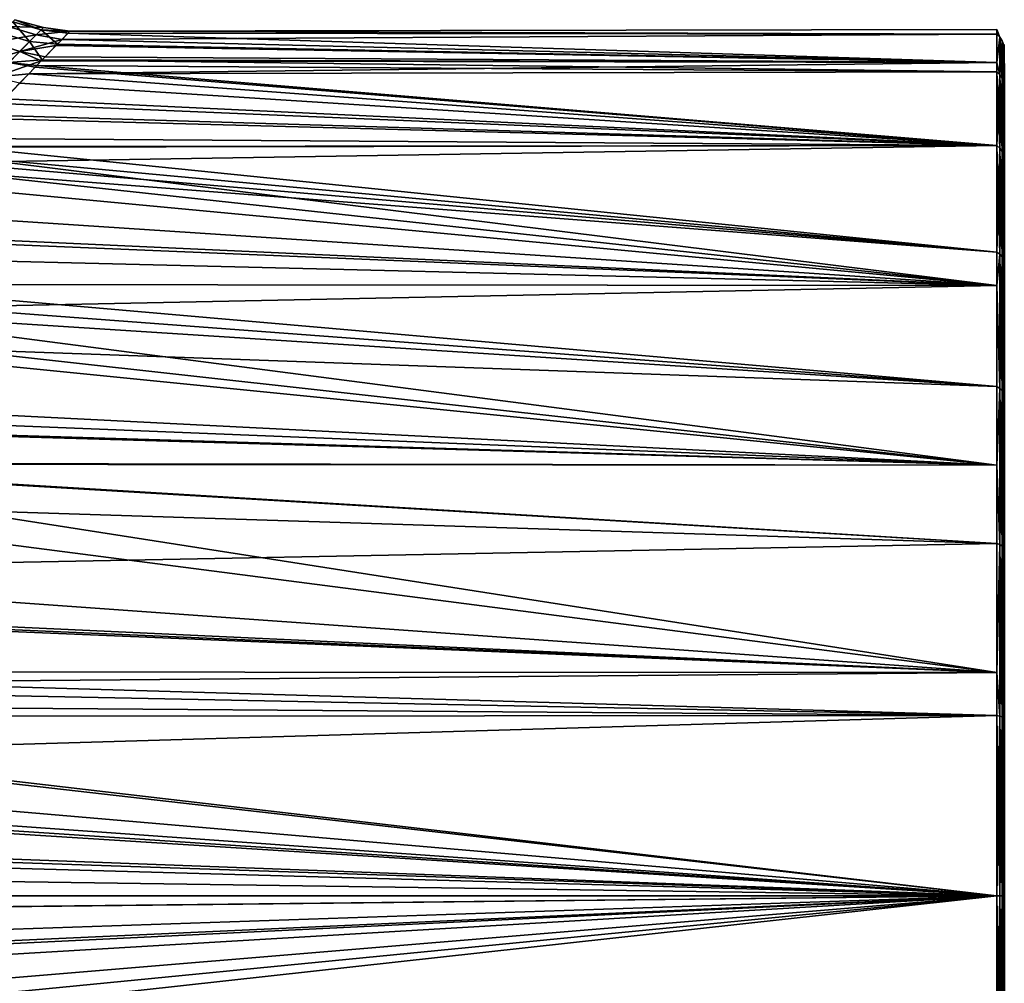
# Model space of a CAD drawing. Units: inches. Extents: x -24 to 233, y 0 to 378.
# Drawn here: x 27 to 53, y 68 to 93 of the extents above; entities that cross this region are included whole.
import ezdxf

# ---------------------------------------------------------------- set-up
doc = ezdxf.new("R2010")
doc.units = ezdxf.units.IN
doc.header["$MEASUREMENT"] = 0

msp = doc.modelspace()

# ---------------------------------------------------------------- linework, layer by layer
for points in [[(26.374, 92.908, 4.07), (27.116, 92.685, 4.163), (26.67, 93.205, 1.733)], [(26.727, 93.263, -0.625), (27.481, 93.056, -0.639), (26.544, 93.079, -2.97)], [(26.67, 93.205, 1.733), (27.422, 92.995, 1.774), (26.727, 93.263, -0.625)], [(26.67, 93.205, 1.733), (27.116, 92.685, 4.163), (27.422, 92.995, 1.774)], [(26.727, 93.263, -0.625), (27.422, 92.995, 1.774), (27.481, 93.056, -0.639)], [(26.544, 93.079, -2.97), (27.291, 92.863, -3.039), (26.122, 92.655, -5.289)], [(26.122, 92.655, -5.289), (27.291, 92.863, -3.039), (26.854, 92.42, -5.407)], [(26.374, 92.908, 4.07), (26.564, 92.126, 6.501), (27.116, 92.685, 4.163)], [(26.544, 93.079, -2.97), (27.481, 93.056, -0.639), (27.291, 92.863, -3.039)], [(27.291, 92.863, -3.039), (27.976, 92.74, -3.114), (26.854, 92.42, -5.407)], [(27.116, 92.685, 4.163), (27.853, 92.612, 4.206), (27.422, 92.995, 1.774)], [(27.481, 93.056, -0.639), (28.182, 92.954, -1.45), (27.291, 92.863, -3.039)], [(27.291, 92.863, -3.039), (28.182, 92.954, -1.45), (27.976, 92.74, -3.114)], [(28.185, 92.958, 1.391), (27.481, 93.056, -0.639), (27.422, 92.995, 1.774)], [(27.422, 92.995, 1.774), (27.853, 92.612, 4.206), (28.135, 92.905, 1.819)], [(27.422, 92.995, 1.774), (28.135, 92.905, 1.819), (28.185, 92.958, 1.391)], [(28.184, 92.956, 0), (27.481, 93.056, -0.639), (28.185, 92.958, 1.391)], [(28.184, 92.956, 0), (28.183, 92.955, -0.658), (27.481, 93.056, -0.639)], [(27.481, 93.056, -0.639), (28.183, 92.955, -0.658), (28.182, 92.954, -1.45)], [(52.8, 92.124, 5.933), (28.135, 92.905, 1.819), (27.853, 92.612, 4.206)], [(27.976, 92.74, -3.114), (28.182, 92.954, -1.45), (52.8, 92.874, -2.404)], [(52.8, 92.124, -5.933), (27.976, 92.74, -3.114), (52.8, 92.874, -2.404)], [(52.8, 92.874, 2.404), (28.185, 92.958, 1.391), (28.135, 92.905, 1.819)], [(52.8, 92.874, 2.404), (28.135, 92.905, 1.819), (52.8, 92.124, 5.933)], [(52.8, 92.874, -2.404), (28.182, 92.954, -1.45), (28.183, 92.955, -0.658)], [(52.8, 92.874, -2.404), (28.183, 92.955, -0.658), (52.8, 93)], [(52.8, 93), (28.183, 92.955, -0.658), (28.184, 92.956, 0)], [(52.8, 93), (28.184, 92.956, 0), (52.8, 92.874, 2.404)], [(52.8, 92.874, 2.404), (28.184, 92.956, 0), (28.185, 92.958, 1.391)], [(52.8, 93), (52.8, 92.874, 2.404), (52.884, 92.795, 2.396)], [(52.884, 92.795, 2.396), (52.884, 92.795, -2.396), (52.8, 93)], [(52.884, 92.795, -2.396), (52.8, 92.874, -2.404), (52.8, 93)], [(52.884, 92.795, 2.396), (52.8, 92.874, 2.404), (52.8, 92.124, 5.933)], [(52.884, 92.795, -2.396), (52.8, 92.124, -5.933), (52.8, 92.874, -2.404)], [(26.122, 92.655, -5.289), (26.854, 92.42, -5.407), (25.468, 91.996, -7.549)], [(26.564, 92.126, 6.501), (27.447, 92.193, 5.947), (27.116, 92.685, 4.163)], [(26.854, 92.42, -5.407), (27.976, 92.74, -3.114), (27.815, 92.573, -4.411)], [(26.854, 92.42, -5.407), (27.815, 92.573, -4.411), (27.53, 92.278, -5.533)], [(27.116, 92.685, 4.163), (27.447, 92.193, 5.947), (27.853, 92.612, 4.206)], [(52.8, 92.124, 5.933), (27.853, 92.612, 4.206), (27.447, 92.193, 5.947)], [(27.53, 92.278, -5.533), (27.815, 92.573, -4.411), (52.8, 92.124, -5.933)], [(52.8, 92.124, -5.933), (27.815, 92.573, -4.411), (27.976, 92.74, -3.114)], [(52.884, 92.795, 2.396), (52.8, 92.124, 5.933), (52.884, 91.798, 7.083)], [(52.884, 91.798, -7.083), (52.8, 92.124, -5.933), (52.884, 92.795, -2.396)], [(52.884, 91.798, 7.083), (52.947, 91.706, 7.053), (52.884, 92.795, 2.396)], [(52.947, 92.698, 2.386), (52.947, 92.698, -2.386), (52.884, 92.795, -2.396)], [(52.884, 92.795, -2.396), (52.947, 92.698, -2.386), (52.884, 91.798, -7.083)], [(52.947, 91.706, 7.053), (52.947, 92.698, 2.386), (52.884, 92.795, 2.396)], [(52.884, 92.795, 2.396), (52.947, 92.698, 2.386), (52.884, 92.795, -2.396)], [(52.947, 92.698, -2.386), (52.947, 91.706, -7.053), (52.884, 91.798, -7.083)], [(52.987, 91.603, 7.019), (52.987, 92.59, 2.374), (52.947, 92.698, 2.386)], [(52.947, 92.698, 2.386), (52.987, 92.59, 2.374), (52.947, 92.698, -2.386)], [(52.947, 91.706, 7.053), (52.987, 91.603, 7.019), (52.947, 92.698, 2.386)], [(52.987, 92.59, 2.374), (52.987, 92.59, -2.374), (52.947, 92.698, -2.386)], [(52.947, 92.698, -2.386), (52.987, 92.59, -2.374), (52.947, 91.706, -7.053)], [(52.987, 92.59, -2.374), (52.987, 91.603, -7.019), (52.947, 91.706, -7.053)], [(53, 92.6), (53, 92.476, -2.362), (52.987, 92.59, -2.374)], [(53, 92.476, 2.362), (53, 92.6), (52.987, 92.59, 2.374)], [(52.987, 92.59, 2.374), (53, 92.6), (52.987, 92.59, -2.374)], [(53, 91.494, 6.984), (53, 92.476, 2.362), (52.987, 92.59, 2.374)], [(52.987, 91.603, 7.019), (53, 91.494, 6.984), (52.987, 92.59, 2.374)], [(52.987, 92.59, -2.374), (53, 92.476, -2.362), (52.987, 91.603, -7.019)], [(53, 92.096), (53, 92.476, -2.362), (53, 92.6)], [(53, 92.096), (53, 92.6), (53, 92.476, 2.362)], [(25.468, 91.996, -7.549), (26.854, 92.42, -5.407), (26.179, 91.736, -7.705)], [(27.426, 92.171, -5.941), (26.179, 91.736, -7.705), (26.854, 92.42, -5.407)], [(27.426, 92.171, -5.941), (26.854, 92.42, -5.407), (27.53, 92.278, -5.533)], [(53, 92.476, -2.362), (53, 91.494, -6.984), (52.987, 91.603, -7.019)], [(53, 92.096), (53, 92.476, 2.362), (53, 91.343, 5.719)], [(53, 91.343, 5.719), (53, 92.476, 2.362), (53, 91.494, 6.984)], [(53, 91.343, -5.719), (53, 92.476, -2.362), (53, 92.096)], [(53, 91.343, -5.719), (53, 91.494, -6.984), (53, 92.476, -2.362)], [(27.091, 91.824, -7.261), (26.179, 91.736, -7.705), (27.426, 92.171, -5.941)], [(27.265, 92.004, 6.668), (26.564, 92.126, 6.501), (26.454, 91.164, 8.953)], [(26.564, 92.126, 6.501), (27.306, 92.047, 6.553), (27.447, 92.193, 5.947)], [(27.265, 92.004, 6.668), (27.306, 92.047, 6.553), (26.564, 92.126, 6.501)], [(27.426, 92.171, -5.941), (52.8, 92.124, -5.933), (27.091, 91.824, -7.261)], [(27.091, 91.824, -7.261), (52.8, 92.124, -5.933), (52.8, 91.874, -7.107)], [(52.8, 91.874, 7.107), (27.447, 92.193, 5.947), (27.306, 92.047, 6.553)], [(52.8, 92.124, -5.933), (27.426, 92.171, -5.941), (27.53, 92.278, -5.533)], [(52.8, 92.124, 5.933), (27.447, 92.193, 5.947), (52.8, 91.874, 7.107)], [(52.884, 91.798, 7.083), (52.8, 92.124, 5.933), (52.8, 91.874, 7.107)], [(52.884, 91.798, -7.083), (52.8, 91.874, -7.107), (52.8, 92.124, -5.933)], [(53, 91.343, 5.719), (53.005, 91.343, 5.719), (53.005, 92.096)], [(53, 91.343, 5.719), (53.005, 92.096), (53, 92.096)], [(53, 92.096), (53.005, 92.096), (53.005, 91.343, -5.719)], [(53, 92.096), (53.005, 91.343, -5.719), (53, 91.343, -5.719)], [(26.85, 91.573, -7.879), (26.179, 91.736, -7.705), (27.091, 91.824, -7.261)], [(52.8, 89.918, 11.5), (27.265, 92.004, 6.668), (26.454, 91.164, 8.953)], [(52.8, 89.918, -11.5), (26.85, 91.573, -7.879), (27.091, 91.824, -7.261)], [(27.091, 91.824, -7.261), (52.8, 91.874, -7.107), (52.8, 89.918, -11.5)], [(52.8, 89.918, 11.5), (27.306, 92.047, 6.553), (27.265, 92.004, 6.668)], [(52.8, 91.874, 7.107), (27.306, 92.047, 6.553), (52.8, 89.918, 11.5)], [(52.884, 91.798, 7.083), (52.8, 91.874, 7.107), (52.884, 89.85, 11.46)], [(52.884, 89.85, 11.46), (52.8, 91.874, 7.107), (52.8, 89.918, 11.5)], [(52.8, 89.918, -11.5), (52.8, 91.874, -7.107), (52.884, 91.798, -7.083)], [(52.884, 91.798, -7.083), (52.884, 89.85, -11.46), (52.8, 89.918, -11.5)], [(52.884, 89.85, 11.46), (52.947, 89.766, 11.412), (52.884, 91.798, 7.083)], [(52.947, 89.766, 11.412), (52.947, 91.706, 7.053), (52.884, 91.798, 7.083)], [(52.884, 91.798, -7.083), (52.947, 91.706, -7.053), (52.884, 89.85, -11.46)], [(52.8, 89.918, -11.5), (26.035, 90.728, -9.968), (26.85, 91.573, -7.879)], [(52.947, 91.706, -7.053), (52.947, 89.766, -11.412), (52.884, 89.85, -11.46)], [(52.947, 89.766, 11.412), (52.987, 89.672, 11.357), (52.947, 91.706, 7.053)], [(52.947, 91.706, -7.053), (52.987, 91.603, -7.019), (52.947, 89.766, -11.412)], [(52.987, 89.672, 11.357), (52.987, 91.603, 7.019), (52.947, 91.706, 7.053)], [(52.987, 91.603, -7.019), (52.987, 89.672, -11.357), (52.947, 89.766, -11.412)], [(53, 89.572, 11.3), (53, 91.494, 6.984), (52.987, 91.603, 7.019)], [(52.987, 89.672, 11.357), (53, 89.572, 11.3), (52.987, 91.603, 7.019)], [(52.987, 91.603, -7.019), (53, 91.494, -6.984), (52.987, 89.672, -11.357)], [(53, 89.572, -11.3), (52.987, 89.672, -11.357), (53, 91.494, -6.984)], [(53, 91.343, 5.719), (53, 91.494, 6.984), (53, 89.136, 11.048)], [(53, 89.136, 11.048), (53, 91.494, 6.984), (53, 89.572, 11.3)], [(53, 91.343, -5.719), (53, 89.572, -11.3), (53, 91.494, -6.984)], [(53, 89.136, 11.048), (53.005, 89.136, 11.048), (53.005, 91.343, 5.719)], [(53, 89.136, 11.048), (53.005, 91.343, 5.719), (53, 91.343, 5.719)], [(53, 91.343, -5.719), (53.005, 91.343, -5.719), (53.005, 89.136, -11.048)], [(53, 91.343, -5.719), (53.005, 89.136, -11.048), (53, 89.136, -11.048)], [(53, 89.136, -11.048), (53, 89.572, -11.3), (53, 91.343, -5.719)], [(26.333, 91.039, 9.292), (25.439, 90.105, 11.082), (52.8, 89.918, 11.5)], [(26.454, 91.164, 8.953), (26.333, 91.039, 9.292), (52.8, 89.918, 11.5)], [(52.8, 89.918, -11.5), (25.222, 89.877, -11.477), (25.95, 90.639, -10.126)], [(25.95, 90.639, -10.126), (26.035, 90.728, -9.968), (52.8, 89.918, -11.5)], [(52.8, 89.918, 11.5), (25.439, 90.105, 11.082), (25.237, 89.894, 11.487)], [(52.8, 87.092, -15.39), (24.832, 89.47, -12.199), (52.8, 89.918, -11.5)], [(52.8, 89.918, -11.5), (24.832, 89.47, -12.199), (25.222, 89.877, -11.477)], [(52.8, 87.092, 15.39), (25.237, 89.894, 11.487), (25.008, 89.655, 11.945)], [(52.8, 89.918, 11.5), (25.237, 89.894, 11.487), (52.8, 87.092, 15.39)], [(52.884, 89.85, 11.46), (52.8, 89.918, 11.5), (52.884, 87.033, 15.337)], [(52.884, 87.033, 15.337), (52.8, 89.918, 11.5), (52.8, 87.092, 15.39)], [(52.8, 89.918, -11.5), (52.884, 89.85, -11.46), (52.8, 87.092, -15.39)], [(52.884, 89.85, -11.46), (52.884, 87.033, -15.337), (52.8, 87.092, -15.39)], [(52.884, 87.033, 15.337), (52.947, 86.961, 15.272), (52.884, 89.85, 11.46)], [(52.884, 89.85, 11.46), (52.947, 86.961, 15.272), (52.947, 89.766, 11.412)], [(52.884, 89.85, -11.46), (52.947, 89.766, -11.412), (52.884, 87.033, -15.337)], [(52.947, 89.766, -11.412), (52.947, 86.961, -15.272), (52.884, 87.033, -15.337)], [(52.947, 89.766, 11.412), (52.947, 86.961, 15.272), (52.987, 86.88, 15.199)], [(52.987, 86.88, 15.199), (52.987, 89.672, 11.357), (52.947, 89.766, 11.412)], [(52.947, 89.766, -11.412), (52.987, 89.672, -11.357), (52.947, 86.961, -15.272)], [(52.8, 86.2, 16.193), (25.008, 89.655, 11.945), (24.277, 88.889, 13.123)], [(52.8, 87.092, -15.39), (24.631, 89.259, -12.573), (24.832, 89.47, -12.199)], [(52.8, 87.092, 15.39), (25.008, 89.655, 11.945), (52.8, 86.2, 16.193)], [(52.987, 89.672, -11.357), (52.987, 86.88, -15.199), (52.947, 86.961, -15.272)], [(53, 89.572, -11.3), (52.987, 86.88, -15.199), (52.987, 89.672, -11.357)], [(52.987, 86.88, 15.199), (53, 86.795, 15.122), (52.987, 89.672, 11.357)], [(53, 86.795, 15.122), (53, 89.572, 11.3), (52.987, 89.672, 11.357)], [(53, 86.795, -15.122), (52.987, 86.88, -15.199), (53, 89.572, -11.3)], [(53, 89.136, 11.048), (53, 89.572, 11.3), (53, 85.624, 15.625)], [(53, 85.624, 15.625), (53, 89.572, 11.3), (53, 86.795, 15.122)], [(53, 89.136, -11.048), (53, 86.795, -15.122), (53, 89.572, -11.3)], [(52.8, 86.2, -16.193), (23.552, 88.126, -14.094), (24.631, 89.259, -12.573)], [(52.8, 86.2, -16.193), (24.631, 89.259, -12.573), (52.8, 87.092, -15.39)], [(53, 85.624, 15.625), (53.005, 85.624, 15.625), (53.005, 89.136, 11.048)], [(53, 85.624, 15.625), (53.005, 89.136, 11.048), (53, 89.136, 11.048)], [(53, 89.136, -11.048), (53.005, 89.136, -11.048), (53.005, 85.624, -15.625)], [(53, 89.136, -11.048), (53.005, 85.624, -15.625), (53, 85.624, -15.625)], [(53, 85.624, -15.625), (53, 86.795, -15.122), (53, 89.136, -11.048)], [(52.8, 86.2, 16.193), (24.277, 88.889, 13.123), (22.904, 87.441, 14.933)], [(23.014, 87.561, -14.853), (23.552, 88.126, -14.094), (52.8, 86.2, -16.193)], [(52.8, 86.2, -16.193), (21.759, 86.234, -16.235), (23.014, 87.561, -14.853)], [(22.904, 87.441, 14.933), (22.435, 86.947, 15.55), (52.8, 86.2, 16.193)], [(52.8, 87.092, -15.39), (52.884, 87.033, -15.337), (52.8, 86.2, -16.193)], [(52.884, 87.033, 15.337), (52.8, 87.092, 15.39), (52.8, 86.2, 16.193)], [(52.8, 86.2, 16.193), (22.435, 86.947, 15.55), (21.764, 86.231, 16.23)], [(52.884, 83.472, 18.543), (52.884, 87.033, 15.337), (52.8, 86.2, 16.193)], [(52.884, 87.033, -15.337), (52.884, 83.472, -18.543), (52.8, 86.2, -16.193)], [(52.947, 83.415, 18.465), (52.947, 86.961, 15.272), (52.884, 87.033, 15.337)], [(52.947, 83.415, 18.465), (52.884, 87.033, 15.337), (52.884, 83.472, 18.543)], [(52.884, 87.033, -15.337), (52.947, 86.961, -15.272), (52.884, 83.472, -18.543)], [(52.884, 83.472, -18.543), (52.947, 86.961, -15.272), (52.947, 83.415, -18.465)], [(52.947, 83.415, -18.465), (52.947, 86.961, -15.272), (52.987, 86.88, -15.199)], [(52.987, 83.351, 18.377), (52.987, 86.88, 15.199), (52.947, 86.961, 15.272)], [(52.987, 83.351, 18.377), (52.947, 86.961, 15.272), (52.947, 83.415, 18.465)], [(52.947, 83.415, -18.465), (52.987, 86.88, -15.199), (52.987, 83.351, -18.377)], [(52.987, 83.351, -18.377), (52.987, 86.88, -15.199), (53, 86.795, -15.122)], [(53, 83.284, 18.284), (53, 86.795, 15.122), (52.987, 86.88, 15.199)], [(53, 83.284, 18.284), (52.987, 86.88, 15.199), (52.987, 83.351, 18.377)], [(52.987, 83.351, -18.377), (53, 86.795, -15.122), (53, 83.284, -18.284)], [(53, 85.624, 15.625), (53, 86.795, 15.122), (53, 83.284, 18.284)], [(53, 85.624, -15.625), (53, 83.284, -18.284), (53, 86.795, -15.122)], [(21.759, 86.234, -16.235), (52.8, 86.2, -16.193), (21.12, 85.559, -16.939)], [(21.12, 85.559, -16.939), (52.8, 86.2, -16.193), (52.8, 83.519, -18.607)], [(21.764, 86.231, 16.23), (21.426, 85.87, 16.574), (52.8, 83.519, 18.607)], [(52.8, 86.2, 16.193), (21.764, 86.231, 16.23), (52.8, 83.519, 18.607)], [(52.884, 83.472, 18.543), (52.8, 86.2, 16.193), (52.8, 83.519, 18.607)], [(52.8, 86.2, -16.193), (52.884, 83.472, -18.543), (52.8, 83.519, -18.607)], [(52.8, 83.519, 18.607), (21.426, 85.87, 16.574), (20.308, 84.678, 17.708)], [(52.8, 81.437, -19.809), (20.608, 85.004, -17.384), (21.12, 85.559, -16.939)], [(21.12, 85.559, -16.939), (52.8, 83.519, -18.607), (52.8, 81.437, -19.809)], [(53, 81.048, 19.136), (53.005, 81.048, 19.136), (53.005, 85.624, 15.625)], [(53, 81.048, 19.136), (53.005, 85.624, 15.625), (53, 85.624, 15.625)], [(53, 85.624, -15.625), (53.005, 85.624, -15.625), (53.005, 81.048, -19.136)], [(53, 85.624, -15.625), (53.005, 81.048, -19.136), (53, 81.048, -19.136)], [(53, 85.624, 15.625), (53, 83.284, 18.284), (53, 81.048, 19.136)], [(53, 81.048, -19.136), (53, 83.284, -18.284), (53, 85.624, -15.625)], [(52.8, 81.437, -19.809), (18.893, 83.143, -18.874), (20.608, 85.004, -17.384)], [(52.8, 81.437, 19.809), (20.308, 84.678, 17.708), (18.589, 82.807, 19.104)], [(52.8, 83.519, 18.607), (20.308, 84.678, 17.708), (52.8, 81.437, 19.809)], [(52.8, 81.437, 19.809), (52.884, 83.472, 18.543), (52.8, 83.519, 18.607)], [(52.884, 83.472, -18.543), (52.8, 81.437, -19.809), (52.8, 83.519, -18.607)], [(52.884, 79.322, 20.939), (52.884, 83.472, 18.543), (52.8, 81.437, 19.809)], [(52.884, 83.472, -18.543), (52.884, 79.322, -20.939), (52.8, 81.437, -19.809)], [(52.884, 83.472, 18.543), (52.947, 79.283, 20.85), (52.947, 83.415, 18.465)], [(52.884, 79.322, 20.939), (52.947, 79.283, 20.85), (52.884, 83.472, 18.543)], [(52.947, 83.415, -18.465), (52.884, 79.322, -20.939), (52.884, 83.472, -18.543)], [(52.947, 83.415, -18.465), (52.947, 79.283, -20.85), (52.884, 79.322, -20.939)], [(52.947, 83.415, 18.465), (52.947, 79.283, 20.85), (52.987, 79.239, 20.751)], [(52.947, 83.415, 18.465), (52.987, 79.239, 20.751), (52.987, 83.351, 18.377)], [(52.987, 83.351, -18.377), (52.947, 79.283, -20.85), (52.947, 83.415, -18.465)], [(52.987, 83.351, -18.377), (52.987, 79.239, -20.751), (52.947, 79.283, -20.85)], [(52.987, 83.351, 18.377), (52.987, 79.239, 20.751), (53, 79.192, 20.646)], [(52.987, 83.351, 18.377), (53, 79.192, 20.646), (53, 83.284, 18.284)], [(53, 83.284, -18.284), (52.987, 79.239, -20.751), (52.987, 83.351, -18.377)], [(53, 83.284, -18.284), (53, 79.192, -20.646), (52.987, 79.239, -20.751)], [(53, 81.048, 19.136), (53, 83.284, 18.284), (53, 79.192, 20.646)], [(53, 81.048, -19.136), (53, 79.192, -20.646), (53, 83.284, -18.284)], [(17.4, 81.478, -19.882), (18.893, 83.143, -18.874), (52.8, 81.437, -19.809)], [(52.8, 81.437, 19.809), (18.589, 82.807, 19.104), (18.287, 82.474, 19.323)], [(52.8, 81.437, 19.809), (18.249, 82.432, 19.35), (17.402, 81.487, 19.895)], [(18.287, 82.474, 19.323), (18.249, 82.432, 19.35), (52.8, 81.437, 19.809)], [(52.8, 79.355, 21.012), (17.402, 81.487, 19.895), (16.529, 80.511, 20.458)], [(52.8, 75.924, -22.126), (16.623, 80.612, -20.406), (17.379, 81.455, -19.896)], [(17.4, 81.478, -19.882), (52.8, 81.437, -19.809), (17.379, 81.455, -19.896)], [(17.379, 81.455, -19.896), (52.8, 81.437, -19.809), (52.8, 79.355, -21.012)], [(17.379, 81.455, -19.896), (52.8, 79.355, -21.012), (52.8, 75.924, -22.126)], [(52.8, 81.437, 19.809), (17.402, 81.487, 19.895), (52.8, 79.355, 21.012)], [(52.8, 81.437, 19.809), (52.8, 79.355, 21.012), (52.884, 79.322, 20.939)], [(52.884, 79.322, -20.939), (52.8, 79.355, -21.012), (52.8, 81.437, -19.809)], [(53, 75.719, 21.344), (53.005, 75.719, 21.344), (53.005, 81.048, 19.136)], [(53, 75.719, 21.344), (53.005, 81.048, 19.136), (53, 81.048, 19.136)], [(53, 81.048, -19.136), (53.005, 81.048, -19.136), (53.005, 75.719, -21.344)], [(53, 81.048, -19.136), (53.005, 75.719, -21.344), (53, 75.719, -21.344)], [(53, 81.048, 19.136), (53, 79.192, 20.646), (53, 75.719, 21.344)], [(53, 75.719, -21.344), (53, 79.192, -20.646), (53, 81.048, -19.136)], [(52.8, 75.924, -22.126), (14.17, 77.718, -21.666), (16.623, 80.612, -20.406)], [(52.8, 79.355, 21.012), (16.529, 80.511, 20.458), (14.947, 78.63, 21.262)], [(52.8, 75.924, 22.126), (52.8, 79.355, 21.012), (14.947, 78.63, 21.262)], [(52.884, 79.322, 20.939), (52.8, 79.355, 21.012), (52.8, 75.924, 22.126)], [(52.884, 79.322, -20.939), (52.8, 75.924, -22.126), (52.8, 79.355, -21.012)], [(52.884, 79.322, 20.939), (52.8, 75.924, 22.126), (52.884, 74.765, 22.42)], [(52.884, 79.322, -20.939), (52.884, 74.765, -22.42), (52.8, 75.924, -22.126)], [(52.884, 74.765, 22.42), (52.947, 74.745, 22.325), (52.884, 79.322, 20.939)], [(52.947, 74.745, 22.325), (52.947, 79.283, 20.85), (52.884, 79.322, 20.939)], [(52.947, 79.283, -20.85), (52.884, 74.765, -22.42), (52.884, 79.322, -20.939)], [(52.947, 79.283, -20.85), (52.947, 74.745, -22.325), (52.884, 74.765, -22.42)], [(52.987, 74.723, 22.219), (52.987, 79.239, 20.751), (52.947, 79.283, 20.85)], [(52.947, 74.745, 22.325), (52.987, 74.723, 22.219), (52.947, 79.283, 20.85)], [(52.987, 79.239, -20.751), (52.947, 74.745, -22.325), (52.947, 79.283, -20.85)], [(52.987, 79.239, -20.751), (52.987, 74.723, -22.219), (52.947, 74.745, -22.325)], [(53, 79.192, 20.646), (52.987, 79.239, 20.751), (53, 74.699, 22.106)], [(53, 74.699, 22.106), (52.987, 79.239, 20.751), (52.987, 74.723, 22.219)], [(53, 79.192, -20.646), (52.987, 74.723, -22.219), (52.987, 79.239, -20.751)], [(53, 79.192, -20.646), (53, 74.699, -22.106), (52.987, 74.723, -22.219)], [(53, 75.719, 21.344), (53, 79.192, 20.646), (53, 74.699, 22.106)], [(53, 75.719, -21.344), (53, 74.699, -22.106), (53, 79.192, -20.646)], [(14.947, 78.63, 21.262), (14.028, 77.536, 21.73), (52.8, 75.924, 22.126)], [(14.085, 77.605, -21.699), (14.17, 77.718, -21.666), (52.8, 75.924, -22.126)], [(52.8, 75.924, -22.126), (12.842, 75.943, -22.182), (14.085, 77.605, -21.699)], [(52.8, 75.924, 22.126), (14.028, 77.536, 21.73), (12.851, 75.941, 22.174)], [(52.8, 74.782, 22.497), (12.851, 75.941, 22.174), (11.977, 74.756, 22.503)], [(52.8, 75.924, -22.126), (12.575, 75.586, -22.286), (12.842, 75.943, -22.182)], [(52.8, 74.782, -22.497), (12.575, 75.586, -22.286), (52.8, 75.924, -22.126)], [(52.8, 75.924, 22.126), (12.851, 75.941, 22.174), (52.8, 74.782, 22.497)], [(52.884, 74.765, 22.42), (52.8, 75.924, 22.126), (52.8, 74.782, 22.497)], [(52.884, 74.765, -22.42), (52.8, 74.782, -22.497), (52.8, 75.924, -22.126)], [(52.8, 74.782, -22.497), (12.204, 75.089, -22.43), (12.575, 75.586, -22.286)], [(53, 75.719, -21.344), (53.005, 70, -22.096), (53, 70, -22.096)], [(53, 70, 22.096), (53.005, 70, 22.096), (53.005, 75.719, 21.344)], [(53, 70, 22.096), (53.005, 75.719, 21.344), (53, 75.719, 21.344)], [(53, 75.719, -21.344), (53.005, 75.719, -21.344), (53.005, 70, -22.096)], [(53, 70, -22.096), (53, 70, -22.6), (53, 75.719, -21.344)], [(53, 75.719, 21.344), (53, 74.699, 22.106), (53, 70, 22.096)], [(53, 70, -22.6), (53, 74.699, -22.106), (53, 75.719, -21.344)], [(52.8, 74.782, -22.497), (11.321, 73.563, -22.702), (12.204, 75.089, -22.43)], [(52.8, 70, 23), (11.921, 74.655, 22.52), (10.883, 72.77, 22.833)], [(52.8, 70, -23), (11.321, 73.563, -22.702), (52.8, 74.782, -22.497)], [(52.8, 70, 23), (11.977, 74.756, 22.503), (11.921, 74.655, 22.52)], [(52.8, 74.782, 22.497), (11.977, 74.756, 22.503), (52.8, 70, 23)], [(52.884, 74.765, 22.42), (52.8, 74.782, 22.497), (52.884, 70, 22.92)], [(52.884, 70, 22.92), (52.8, 74.782, 22.497), (52.8, 70, 23)], [(52.884, 74.765, -22.42), (52.8, 70, -23), (52.8, 74.782, -22.497)], [(52.884, 70, -22.92), (52.8, 70, -23), (52.884, 74.765, -22.42)], [(52.884, 70, 22.92), (52.947, 70, 22.824), (52.884, 74.765, 22.42)], [(52.947, 70, 22.824), (52.947, 74.745, 22.325), (52.884, 74.765, 22.42)], [(52.884, 74.765, -22.42), (52.947, 74.745, -22.325), (52.884, 70, -22.92)], [(52.884, 70, -22.92), (52.947, 74.745, -22.325), (52.947, 70, -22.824)], [(52.947, 74.745, -22.325), (52.987, 74.723, -22.219), (52.947, 70, -22.824)], [(52.947, 70, 22.824), (52.987, 70, 22.715), (52.947, 74.745, 22.325)], [(52.987, 70, 22.715), (52.987, 74.723, 22.219), (52.947, 74.745, 22.325)], [(52.947, 70, -22.824), (52.987, 74.723, -22.219), (52.987, 70, -22.715)], [(53, 74.699, 22.106), (52.987, 74.723, 22.219), (53, 70, 22.6)], [(52.987, 74.723, -22.219), (53, 74.699, -22.106), (52.987, 70, -22.715)], [(52.987, 70, 22.715), (53, 70, 22.6), (52.987, 74.723, 22.219)], [(53, 74.699, -22.106), (53, 70, -22.6), (52.987, 70, -22.715)], [(53, 70, 22.096), (53, 74.699, 22.106), (53, 70, 22.6)], [(52.8, 70, -23), (10.977, 72.968, -22.808), (11.321, 73.563, -22.702)], [(10.513, 71.574, -22.942), (10.977, 72.968, -22.808), (52.8, 70, -23)], [(10.883, 72.77, 22.833), (10.844, 72.639, 22.844), (52.8, 70, 23)], [(10.844, 72.639, 22.844), (10.415, 71.179, 22.97), (52.8, 70, 23)], [(10.464, 71.427, -22.956), (52.8, 70, -23), (10.376, 70, -22.985)], [(10.513, 71.574, -22.942), (52.8, 70, -23), (10.464, 71.427, -22.956)], [(52.8, 70, 23), (10.415, 71.179, 22.97), (10.388, 70.606, 22.979)], [(52.8, 70, 23), (10.388, 70.606, 22.979), (10.358, 70, 22.988)], [(10.489, 68.565, 22.945), (52.8, 70, 23), (10.336, 69.532, 22.995)], [(10.336, 69.532, 22.995), (52.8, 70, 23), (10.358, 70, 22.988)], [(52.8, 70, -23), (10.612, 67.949, -22.908), (10.346, 69.529, -22.995)], [(52.8, 70, -23), (10.346, 69.529, -22.995), (10.376, 70, -22.985)], [(10.489, 68.565, 22.945), (10.567, 68.071, 22.919), (52.8, 70, 23)], [(52.8, 70, 23), (10.567, 68.071, 22.919), (11.192, 66.532, 22.737)], [(10.812, 67.506, -22.849), (10.612, 67.949, -22.908), (52.8, 70, -23)], [(52.8, 70, -23), (11.51, 65.963, -22.643), (10.812, 67.506, -22.849)], [(52.8, 70, 23), (11.192, 66.532, 22.737), (52.8, 65.218, 22.497)], [(52.8, 70, -23), (11.837, 65.479, -22.531), (11.51, 65.963, -22.643)], [(52.8, 65.218, -22.497), (11.837, 65.479, -22.531), (52.8, 70, -23)], [(52.884, 70, 22.92), (52.8, 70, 23), (52.884, 65.234, 22.42)], [(52.884, 65.234, 22.42), (52.8, 70, 23), (52.8, 65.218, 22.497)], [(52.884, 65.234, -22.42), (52.8, 65.218, -22.497), (52.884, 70, -22.92)], [(52.884, 70, -22.92), (52.8, 65.218, -22.497), (52.8, 70, -23)], [(52.884, 65.234, 22.42), (52.947, 65.255, 22.325), (52.884, 70, 22.92)], [(52.884, 70, 22.92), (52.947, 65.255, 22.325), (52.947, 70, 22.824)], [(52.884, 70, -22.92), (52.947, 70, -22.824), (52.884, 65.234, -22.42)], [(52.884, 65.234, -22.42), (52.947, 70, -22.824), (52.947, 65.255, -22.325)], [(52.947, 70, 22.824), (52.947, 65.255, 22.325), (52.987, 65.277, 22.219)], [(52.947, 70, -22.824), (52.987, 70, -22.715), (52.947, 65.255, -22.325)], [(52.987, 65.277, 22.219), (52.987, 70, 22.715), (52.947, 70, 22.824)], [(52.987, 70, -22.715), (52.987, 65.277, -22.219), (52.947, 65.255, -22.325)], [(53, 70, -22.6), (53, 65.301, -22.106), (52.987, 65.277, -22.219)], [(52.987, 65.277, 22.219), (53, 65.301, 22.106), (52.987, 70, 22.715)], [(52.987, 70, -22.715), (53, 70, -22.6), (52.987, 65.277, -22.219)], [(53, 65.301, 22.106), (53, 70, 22.6), (52.987, 70, 22.715)], [(53, 70, -22.096), (53.005, 70, -22.096), (53.005, 64.281, -21.344)], [(53, 70, -22.096), (53.005, 64.281, -21.344), (53, 64.281, -21.344)], [(53, 64.281, 21.344), (53.005, 64.281, 21.344), (53.005, 70, 22.096)], [(53, 64.281, 21.344), (53.005, 70, 22.096), (53, 70, 22.096)], [(53, 64.281, -21.344), (53, 65.301, -22.106), (53, 70, -22.096)], [(53, 70, -22.096), (53, 65.301, -22.106), (53, 70, -22.6)], [(53, 70, 22.096), (53, 70, 22.6), (53, 64.281, 21.344)], [(53, 64.281, 21.344), (53, 70, 22.6), (53, 65.301, 22.106)]]:
    msp.add_3dface(points)

doc.saveas('drawing.dxf')
